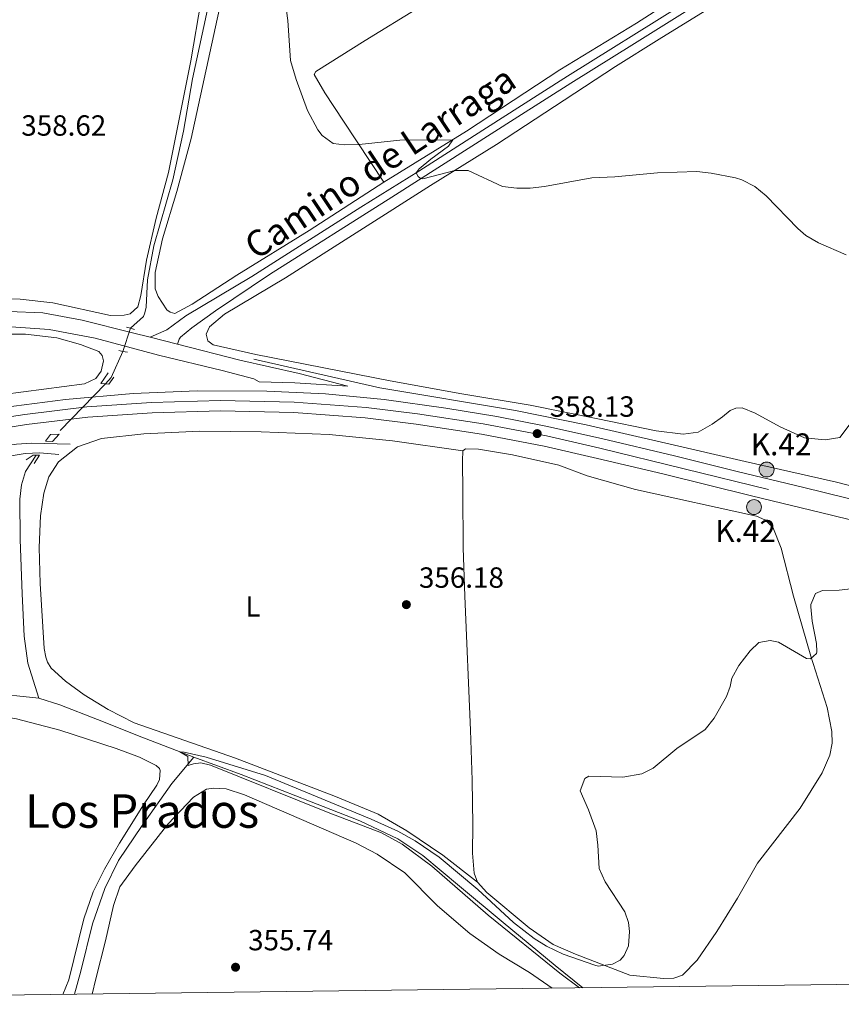
# Model space of a CAD drawing. Units: metres. Extents: x 587243 to 594148, y 4705846 to 4710562.
# Drawn here: x 587552 to 587834, y 4705846 to 4706184 of the extents above; entities that cross this region are included whole.
import ezdxf
from ezdxf.enums import TextEntityAlignment as Align

# ---------------------------------------------------------------- set-up
doc = ezdxf.new("R2010")
doc.units = ezdxf.units.M
doc.header["$MEASUREMENT"] = 0
for name, pattern in [('DGN Style 2', [74.5648, 44.73888, -29.82592]), ('DGN Style 3', [104.39072, 74.5648, -29.82592]), ('DGN Style 4', [119.3782448, 59.65184000000001, -29.82592, 0.0745648, -29.82592]), ('DGN Style 5', [52.19536, 22.36944, -29.82592])]:
    doc.linetypes.add(name, pattern=pattern)
for name, color, linetype, lineweight in [('Nivel 13', 7, 'Continuous', 0), ('Nivel 21', 7, 'Continuous', 0), ('Nivel 22', 7, 'Continuous', 0), ('Nivel 23', 7, 'Continuous', 0), ('Nivel 36', 7, 'Continuous', 0), ('Nivel 37', 7, 'Continuous', 0), ('Nivel 41', 7, 'Continuous', 0), ('Nivel 44', 7, 'Continuous', 0), ('Nivel 45', 7, 'Continuous', 0), ('Nivel 5', 7, 'Continuous', 0), ('Nivel 54', 7, 'Continuous', 0), ('Nivel 61', 7, 'Continuous', 0), ('Nivel 7', 7, 'Continuous', 0)]:
    doc.layers.add(name, color=color, linetype=linetype, lineweight=lineweight)
doc.styles.add('Style-Arial', font='txt')
doc.styles.add('Style-Arial Narrow', font='txt')
doc.styles.add('Style-Helvetica-Narrow-Oblique', font='txt')
doc.styles.add('Style-Times New Roman', font='txt')

# ---------------------------------------------------------------- blocks, each defined once
blk = doc.blocks.new('5PATER')
at = {"layer": 'Nivel 7', "linetype": 'Continuous', "lineweight": 0}
h = blk.add_hatch(color=51, dxfattribs=at)
edge = h.paths.add_edge_path()
edge.add_ellipse((-0.01885426044464111, -0.04621738195419312), major_axis=(-10.95721237655889, -11.10700355671524), ratio=0.9994222409660316, start_angle=0, end_angle=360)
blk = doc.blocks.new('5HITCA')
at = {"layer": 'Nivel 21', "linetype": 'Continuous', "lineweight": 0}
h = blk.add_hatch(color=1, dxfattribs=at)
edge = h.paths.add_edge_path()
edge.add_arc((-0.02341341972351074, 0.04059088230133057), 25.58554181925481, 0, 360)
at = {"layer": 'Nivel 21', "color": 7, "linetype": 'Continuous', "lineweight": 0}
blk.add_circle((-0.02341341972351074, 0.04059088230133057, 0.0335934229437953), 25.58554181925481, dxfattribs=at)

msp = doc.modelspace()

# ---------------------------------------------------------------- linework, layer by layer
at = {"layer": 'Nivel 13', "color": 4, "linetype": 'Continuous', "lineweight": 0, "extrusion": (0.05376707959144329, -0.04869471359225051, 0.9973654926958203), "elevation": -197211.5036138632, "flags": 128}
msp.add_lwpolyline([(3882595.398240875, 2716416.727887111), (3882585.995294221, 2716413.695084076), (3882583.135084439, 2716413.695084076)], dxfattribs=at)
at = {"layer": 'Nivel 13', "color": 4, "linetype": 'Continuous', "lineweight": 0, "elevation": 356.41, "flags": 128}
msp.add_lwpolyline([(587531.8500000015, 4705953.15), (587540.0799999982, 4705952.800000001), (587550.8900000006, 4705952.25), (587558.4499999993, 4705951.470000001)], dxfattribs=at)
at = {"layer": 'Nivel 13', "color": 4, "linetype": 'Continuous', "lineweight": 0}
for points in [[(587633.8200000003, 4706256.99, 360.09), (587629.6900000013, 4706241.960000001, 359.99), (587624.9100000001, 4706223.1, 358.82), (587619.8500000015, 4706204.5, 358.82), (587616.0700000003, 4706186.35, 358.4), (587611.2300000004, 4706164.16, 358.29), (587608.120000001, 4706146.23, 357.87), (587604.4400000013, 4706129.5, 357.65), (587597.9200000018, 4706106.800000001, 357.65), (587595.75, 4706095.130000001, 357.55), (587595.2899999991, 4706085.75, 357.55), (587594.8599999994, 4706083.77, 357.55), (587594.3500000015, 4706082.529999999, 357.55), (587589.8900000006, 4706078.5, 357.55)], [(587632.25, 4706067.92, 357.73), (587675.5300000012, 4706058.09, 356.67), (587722.0700000003, 4706050.279999999, 356.46), (587746.2800000012, 4706045.35, 356.36), (587773.6000000015, 4706039.1, 356.04), (587800.8500000015, 4706032.790000001, 355.19), (587832.1499999985, 4706025.699999999, 355.08), (587886.5700000003, 4706011.720000001, 354.13), (587913.4200000018, 4706005.550000001, 353.6), (587923.5100000016, 4706005.34, 353.39), (587923.7100000009, 4706004.59, 353.39), (587922.879999999, 4706002.32, 353.5)], [(587557.5700000003, 4706034.93, 356.59), (587553.8999999985, 4706029.279999999, 356.59), (587552.5100000016, 4706024.689999999, 356.59), (587551.9499999993, 4706019.790000001, 356.59), (587552.0700000003, 4706005.939999999, 356.59), (587552.7800000012, 4705987.279999999, 356.91), (587553.4699999988, 4705972.83, 356.8), (587554.7100000009, 4705963.49, 356.7), (587558.4499999993, 4705951.470000001, 356.41)], [(587558.4499999993, 4705951.470000001, 356.41), (587565.6400000006, 4705949.199999999, 356.41), (587578.5899999999, 4705944.140000001, 355.99), (587593.879999999, 4705938.119999999, 355.67), (587611.6999999993, 4705931.27, 354.93)], [(587570.7300000004, 4705849.83, 355.8), (587572.9400000013, 4705857.77, 355.8), (587576.8999999985, 4705873.960000001, 355.8), (587581.1700000018, 4705886.15, 355.8), (587585.8299999982, 4705895.77, 355.8), (587593.8999999985, 4705907.77, 355.8), (587604.0799999982, 4705922.140000001, 355.8), (587611.6999999993, 4705931.27, 354.93)], [(587611.6999999993, 4705931.27, 354.93), (587627.870000001, 4705925.34, 354.61), (587651.379999999, 4705916.18, 354.61), (587668.6600000001, 4705909.33, 354.5), (587681.7100000009, 4705903.25, 354.5), (587690.1999999993, 4705897.470000001, 354.4), (587702.8099999987, 4705886.91, 354.29), (587717.7699999996, 4705874.49, 354.18), (587735.6400000006, 4705859.699999999, 354.18), (587745.120000001, 4705852.060000001, 354.18)]]:
    msp.add_polyline3d(points, dxfattribs=at)
at = {"layer": 'Nivel 21', "color": 1, "linetype": 'DGN Style 2', "lineweight": 0, "flags": 128}
for points, elevation in [([(587588.5899999999, 4706078.869999999), (587589.8900000006, 4706078.5)], 358.08), ([(587589.8900000006, 4706078.5), (587591.2600000016, 4706078.109999999)], 358.08), ([(587585.9299999997, 4706070.859999999), (587587.3599999994, 4706070.57)], 358.08), ([(587587.3599999994, 4706070.57), (587588.9299999997, 4706070.25)], 358.08), ([(587581.370000001, 4706059.449999999), (587582.4699999988, 4706059.359999999), (587584.1799999997, 4706061.710000001)], 358.4), ([(587562.4299999997, 4706042.050000001), (587565.4200000018, 4706042.119999999), (587563.1700000018, 4706039.619999999), (587560.7899999991, 4706039.699999999), (587562.4299999997, 4706042.050000001)], 357.76), ([(587554.0799999982, 4706033.359999999), (587556.4899999984, 4706034.91), (587557.5700000003, 4706034.93)], 357.65), ([(587557.5700000003, 4706034.93), (587558.7300000004, 4706034.960000001), (587556.8299999982, 4706032.07)], 357.65)]:
    msp.add_lwpolyline(points, dxfattribs=dict(at, elevation=elevation))
at = {"layer": 'Nivel 21', "color": 7, "linetype": 'Continuous', "lineweight": 13, "extrusion": (0.05097093400954415, -0.01267502503531704, 0.9986197012008869), "elevation": -29341.32870301296, "flags": 128}
msp.add_lwpolyline([(4708787.761937324, 564688.3193416502), (4708787.761937324, 564678.6093570981)], dxfattribs=at)
at = {"layer": 'Nivel 21', "color": 1, "linetype": 'DGN Style 2', "lineweight": 0, "extrusion": (0.002141910322114947, 0.02909428187539469, 0.9995743769136577), "elevation": 138536.2142188362, "flags": 128}
msp.add_lwpolyline([(-240472.8895295523, -4734476.113790948), (-240470.5900470316, -4734472.343183551), (-240472.2244582437, -4734472.343183551)], dxfattribs=at)
at = {"layer": 'Nivel 21', "color": 7, "linetype": 'Continuous', "lineweight": 0}
for points in [[(587606.0599999987, 4706073.1, 357.93), (587606.629999999, 4706074.810000001, 357.93), (587607.0899999999, 4706075.5, 357.93), (587611.0300000012, 4706078.630000001, 358.01), (587619.129999999, 4706084.449999999, 358.37), (587637.620000001, 4706096.960000001, 358.79), (587679.6000000015, 4706123.529999999, 359.57), (587722.8900000006, 4706151.09, 361.69), (587741.0799999982, 4706162.67, 362.58), (587762.9200000018, 4706176.26, 363.24), (587824.4800000004, 4706214.92, 366.66)], [(587565.3500000015, 4706035.18, 357.9), (587558.8099999987, 4706035.77, 357.9), (587553.8200000003, 4706035.51, 357.9), (587548.9600000009, 4706034.68, 357.88)]]:
    msp.add_polyline3d(points, dxfattribs=at)
at = {"layer": 'Nivel 21', "color": 7, "linetype": 'DGN Style 3', "lineweight": 0}
for points in [[(587596.6499999985, 4706075.439999999, 358.44), (587602.4299999997, 4706077.960000001, 358.12), (587608.9100000001, 4706082.73, 358.23), (587631.5599999987, 4706096.26, 358.76), (587669.0199999996, 4706120.08, 359.29), (587688.8900000006, 4706132.5, 360.04), (587707.9600000009, 4706144.710000001, 361.2), (587722.8399999999, 4706154.189999999, 361.84), (587739.9400000013, 4706165.09, 362.58), (587778.4800000004, 4706189.050000001, 363.94)], [(587482.0199999996, 4706023.16, 358.33), (587505.0500000007, 4706029.98, 358.33), (587537.6400000006, 4706036.869999999, 358.29), (587550.8200000003, 4706038.76, 358.22), (587555.8000000007, 4706039.1, 358.22), (587569.1999999993, 4706038.67, 357.9)]]:
    msp.add_polyline3d(points, dxfattribs=at)
at = {"layer": 'Nivel 21', "color": 7, "linetype": 'Continuous', "lineweight": 13}
for points in [[(587467.6999999993, 4706051.310000001, 358.5), (587476.25, 4706056.92, 358.78), (587493.0399999991, 4706067.57, 358.56), (587506.1900000013, 4706074.470000001, 358.35), (587516.4100000001, 4706078.93, 358.67), (587526.25, 4706082.08, 358.56), (587536.6700000018, 4706083.75, 358.46), (587548.0700000003, 4706084.23, 358.35), (587559.8999999985, 4706083.83, 358.46), (587573.3999999985, 4706081.290000001, 358.46), (587590.620000001, 4706076.949999999, 358.78), (587596.6499999985, 4706075.439999999, 358.44)], [(587606.0599999987, 4706073.1, 357.93), (587627.4499999993, 4706067.560000001, 357.82), (587647.8599999994, 4706063.02, 357.93), (587664.4699999988, 4706058.59, 358.14), (587646.3099999987, 4706059.720000001, 358.56), (587634.0799999982, 4706060.109999999, 358.46), (587632.2899999991, 4706061.16, 358.46), (587621.3500000015, 4706063.960000001, 358.03), (587599.5599999987, 4706069.279999999, 358.14), (587577.7600000016, 4706075.15, 358.25), (587562, 4706078.029999999, 358.14), (587547.4400000013, 4706079.119999999, 358.14), (587538.8299999982, 4706078.640000001, 358.03), (587529.6900000013, 4706077.34, 357.82), (587518.1000000015, 4706073.6, 357.82), (587502.8299999982, 4706067.060000001, 357.82), (587488.1000000015, 4706058.02, 357.82), (587475.3399999999, 4706049.43, 357.93), (587473.3900000006, 4706045.65, 358.03), (587473.1999999993, 4706042.109999999, 358.78), (587473.6400000006, 4706037.84, 358.78), (587474.6999999993, 4706035.01, 359.01)], [(587474.6999999993, 4706035.01, 359.01), (587477.7300000004, 4706035.99, 359.07), (587498.2399999984, 4706041.710000001, 358.96), (587518.5100000016, 4706046.26, 358.86), (587546.370000001, 4706051.27, 358.43), (587567.629999999, 4706054.01, 358.43), (587590.8099999987, 4706056.050000001, 358.64), (587612.8599999994, 4706056.98, 358.54), (587636.6999999993, 4706056.939999999, 358.43), (587656.8999999985, 4706055.99, 358.22), (587676.9800000004, 4706054.09, 358.22), (587698.1000000015, 4706051.119999999, 358.12), (587715.629999999, 4706048.210000001, 358.22), (587732.4800000004, 4706044.869999999, 358.12), (587751.5300000012, 4706040.640000001, 357.8), (587776.6099999994, 4706034.68, 357.48), (587798.5799999982, 4706029.23, 356.95), (587820.4899999984, 4706023.970000001, 356.74), (587844.1499999985, 4706018.09, 356.42)], [(587480.3999999985, 4706029.380000001, 358.94), (587488.4800000004, 4706031.85, 359.03), (587510.4600000009, 4706037.529999999, 358.91), (587530.9499999993, 4706041.720000001, 358.72), (587554.2199999988, 4706045.41, 358.43), (587575.25, 4706047.949999999, 358.49), (587597.3500000015, 4706049.439999999, 358.62), (587620.8299999982, 4706050.1, 358.51), (587645.9800000004, 4706049.540000001, 358.34), (587670.5, 4706047.779999999, 358.22), (587687.9200000018, 4706045.609999999, 358.17), (587710.3599999994, 4706042.119999999, 358.19), (587731.8999999985, 4706038.07, 358.12), (587750.129999999, 4706033.810000001, 357.8), (587772.5500000007, 4706028.48, 357.52), (587803.0599999987, 4706020.93, 356.95), (587830.5100000016, 4706014.35, 356.61), (587858.8200000003, 4706007.369999999, 356.18)]]:
    msp.add_polyline3d(points, dxfattribs=at)
at = {"layer": 'Nivel 22', "color": 4, "linetype": 'DGN Style 5', "lineweight": 0, "extrusion": (-0.007665798706614451, -0.02402758250729351, 0.9996819048122483), "elevation": -117222.5989982662, "flags": 128}
msp.add_lwpolyline([(-870609.9073339067, 4660550.837226279), (-870609.9073339049, 4660542.510768451)], dxfattribs=at)
at = {"layer": 'Nivel 22', "color": 4, "linetype": 'DGN Style 5', "lineweight": 0, "extrusion": (-0.01080140682990449, -0.01112817207854025, 0.9998797394670449), "elevation": -58359.46774192464, "flags": 128}
msp.add_lwpolyline([(587550.9457183257, 4705701.392943505), (587527.1413818151, 4705676.871425131)], dxfattribs=at)
at = {"layer": 'Nivel 23', "color": 7, "linetype": 'DGN Style 4', "lineweight": 0}
msp.add_polyline3d([(587299.8599999994, 4705941.560000001, 361.89), (587308.1099999994, 4705946.859999999, 361.63), (587338.25, 4705966.449999999, 360.78), (587360.3099999987, 4705979.960000001, 360.03), (587381.5100000016, 4705992.199999999, 359.66), (587409.1600000001, 4706006.27, 359.4), (587432.6000000015, 4706016.619999999, 359.01), (587445.1600000001, 4706021.470000001, 358.84), (587466.0199999996, 4706028.720000001, 358.82), (587487.5199999996, 4706035.290000001, 359.03), (587509.6600000001, 4706041.01, 358.91), (587530.3099999987, 4706045.23, 358.71), (587553.7300000004, 4706048.939999999, 358.43), (587574.9200000018, 4706051.51, 358.5), (587597.1799999997, 4706053, 358.62), (587620.8200000003, 4706053.67, 358.51), (587646.1400000006, 4706053.109999999, 358.34), (587670.8500000015, 4706051.33, 358.22), (587688.4200000018, 4706049.15, 358.16), (587710.9600000009, 4706045.640000001, 358.19), (587732.629999999, 4706041.560000001, 358.11), (587750.9400000013, 4706037.290000001, 357.8), (587943.1999999993, 4705990.290000001, 355.26), (588188.6799999997, 4705930.040000001, 355.36)], dxfattribs=at)
at = {"layer": 'Nivel 36', "color": 92, "linetype": 'Continuous', "lineweight": 0}
for points in [[(587676.8900000006, 4706128.689999999, 359.29), (587651.2699999996, 4706112.119999999, 358.44), (587626.4400000013, 4706096.73, 358.23), (587611.120000001, 4706086.790000001, 358.12), (587605.0899999999, 4706083.52, 358.23), (587603.5100000016, 4706084.029999999, 358.23), (587602.3999999985, 4706084.880000001, 358.23), (587599.379999999, 4706089.359999999, 358.23), (587598.4299999997, 4706092.060000001, 358.12), (587598.370000001, 4706097.630000001, 358.44), (587600.9499999993, 4706109.16, 358.55), (587605.7899999991, 4706125.51, 358.66), (587610.7300000004, 4706143.630000001, 359.08), (587624.9400000013, 4706208.890000001, 359.93), (587625.4100000001, 4706210.609999999, 360), (587636.1400000006, 4706249.5, 361.63), (587642.6700000018, 4706272, 361.63)], [(587676.8900000006, 4706128.689999999, 359.29), (587663.0399999991, 4706149.59, 360.56), (587656.6099999994, 4706159.33, 360.56), (587652.9299999997, 4706165.66, 360.67), (587653.4800000004, 4706166.67, 360.67), (587670.5, 4706177.310000001, 360.77), (587726.3900000006, 4706211.75, 362.78), (587746.5399999991, 4706224.130000001, 364.05), (587771.7399999984, 4706241.470000001, 365.22), (587778.4800000004, 4706245.82, 365.43), (587779.9600000009, 4706244.59, 365.43), (587803.2300000004, 4706213.49, 365.3)], [(587803.2300000004, 4706213.49, 365.3), (587799.129999999, 4706207.42, 364.8), (587790.6799999997, 4706200.790000001, 363.64), (587763.5100000016, 4706183.25, 362.16), (587737.3099999987, 4706167.27, 361.73), (587705.2800000012, 4706146.140000001, 360.14), (587676.8900000006, 4706128.689999999, 359.29)], [(587614.2199999988, 4706191.109999999, 359.72), (587610.6400000006, 4706170.310000001, 359.08), (587602.9899999984, 4706132.029999999, 358.76), (587598.7399999984, 4706116.310000001, 358.55), (587595.4800000004, 4706101.83, 358.55), (587593.4600000009, 4706089.699999999, 358.76), (587592.4699999988, 4706085.869999999, 358.76), (587589.8099999987, 4706083.43, 358.76), (587587.7800000012, 4706083.040000001, 358.76), (587583.0899999999, 4706082.93, 358.76), (587563.3000000007, 4706087.290000001, 358.76), (587552.129999999, 4706088.449999999, 358.76), (587542.2100000009, 4706088.619999999, 358.76)], [(587738.7100000009, 4706156.77, 361.31), (587756.4100000001, 4706168.35, 361.94), (587771.3900000006, 4706177.720000001, 363), (587787.1499999985, 4706187.49, 363.58)], [(587837.5500000007, 4706046.6, 357.13), (587833.3099999987, 4706041.01, 357.13), (587828.3599999994, 4706040.17, 357.55), (587821.1799999997, 4706040.9, 357.55), (587812.879999999, 4706044.689999999, 357.66), (587804.25, 4706049.369999999, 357.23), (587799.7899999991, 4706051.16, 357.02), (587797.620000001, 4706051.040000001, 357.02), (587795.7199999988, 4706050.310000001, 357.02), (587793.129999999, 4706048.1, 356.91), (587789.5199999996, 4706045.619999999, 357.23), (587784.7600000016, 4706042.880000001, 357.23), (587779.5300000012, 4706042.109999999, 357.23), (587770.3299999982, 4706043.33, 357.34), (587750.3299999982, 4706047.43, 358.12), (587727.0599999987, 4706052.109999999, 358.34), (587703.6099999994, 4706055.970000001, 358.34), (587679.0500000007, 4706060.48, 358.23), (587632.9899999984, 4706069.439999999, 357.91), (587618.3099999987, 4706072.83, 358.02), (587616.4499999993, 4706074.15, 358.02), (587615.8500000015, 4706076.439999999, 358.02), (587617.0100000016, 4706078.98, 358.02), (587622.1400000006, 4706083.380000001, 358.02), (587643.1700000018, 4706095.83, 358.02), (587692.879999999, 4706127.5, 359.61), (587715.5700000003, 4706141.560000001, 360.67), (587738.7100000009, 4706156.77, 361.31)], [(587545.5300000012, 4706076.5, 358.11), (587553.9499999993, 4706076.49, 358.11), (587564.6400000006, 4706075.25, 358.64), (587572.7800000012, 4706072.93, 358.64), (587579.0199999996, 4706070.5, 358.53), (587580.2100000009, 4706069.17, 358.53), (587580.6600000001, 4706067.279999999, 358.53), (587579.8599999994, 4706063.800000001, 358.43), (587578.0799999982, 4706061.310000001, 358.43), (587574.1900000013, 4706059.449999999, 358.32), (587546.2899999991, 4706055.800000001, 358.11)], [(587708.9800000004, 4705888.300000001, 356.09), (587697.0799999982, 4705897.59, 356.09), (587684.7899999991, 4705906, 356.09), (587674.9400000013, 4705911.67, 356.3), (587660.2600000016, 4705917.779999999, 356.41), (587625.9299999997, 4705930.949999999, 356.62), (587591.2100000009, 4705943.040000001, 357.05), (587582.2699999996, 4705947.65, 357.05), (587574.0700000003, 4705952.68, 357.05), (587567.6400000006, 4705957.35, 357.05), (587562.7100000009, 4705961.790000001, 357.26), (587561.5100000016, 4705963.859999999, 357.26), (587560.8599999994, 4705965.609999999, 357.26), (587560.3099999987, 4705968.59, 357.26), (587558.8999999985, 4705990.83, 357.36), (587558.5399999991, 4706003.25, 357.47), (587559.0300000012, 4706014.060000001, 357.36), (587560.1400000006, 4706021.83, 357.36), (587561.9100000001, 4706027.439999999, 357.36), (587565.25, 4706032.68, 357.58), (587571.7100000009, 4706037.790000001, 357.47), (587579.9299999997, 4706040.640000001, 357.47), (587594.5, 4706042.27, 356.94), (587613.6999999993, 4706043.130000001, 356.62), (587634.7600000016, 4706042.890000001, 356.73), (587658.0700000003, 4706042.08, 356.52), (587679.7899999991, 4706039.880000001, 356.2), (587703.9800000004, 4706036.380000001, 357.68)], [(587708.9800000004, 4705888.300000001, 356.09), (587707.8200000003, 4705891.460000001, 356.09), (587707.3200000003, 4705898.310000001, 356.09), (587707.4299999997, 4705908.029999999, 355.88), (587707.129999999, 4705923.300000001, 356.2), (587706.6600000001, 4705940.540000001, 355.88), (587704.6799999997, 4705986.540000001, 356.52), (587704.0899999999, 4706003.17, 357.05), (587703.9699999988, 4706022.390000001, 356.84), (587703.8599999994, 4706032.98, 357.68), (587703.9800000004, 4706036.380000001, 357.68)], [(587703.9800000004, 4706036.380000001, 357.68), (587704.9100000001, 4706037.15, 357.68), (587709.3999999985, 4706036.98, 357.79), (587721.0599999987, 4706035.08, 357.58), (587736.8999999985, 4706031.449999999, 357.47), (587746.629999999, 4706027.880000001, 357.9), (587763.2600000016, 4706023.140000001, 357.47), (587804.7100000009, 4706014.01, 356.2), (587807.6099999994, 4706012.77, 356.2), (587810.370000001, 4706010.17, 356.2), (587813.1600000001, 4706003.029999999, 355.88), (587817.4299999997, 4705986.470000001, 355.14), (587823.3599999994, 4705965.9, 355.14), (587828.9800000004, 4705948.24, 354.83), (587830.6099999994, 4705940.1, 354.72), (587830.7199999988, 4705936.040000001, 354.72), (587829.9400000013, 4705931.91, 354.72), (587827.3200000003, 4705925.9, 354.72), (587819.6999999993, 4705913.77, 354.3), (587805.120000001, 4705894.85, 354.19), (587798.1900000013, 4705882.779999999, 354.4), (587791.120000001, 4705871.390000001, 354.72), (587784.3999999985, 4705861.48, 354.83), (587779.3500000015, 4705856.369999999, 354.61), (587776.4299999997, 4705855.310000001, 354.61), (587772.8399999999, 4705855.210000001, 354.61), (587761.3299999982, 4705856.380000001, 354.72), (587742.6400000006, 4705863.560000001, 355.77), (587734.9600000009, 4705866.91, 355.88), (587726.7399999984, 4705872.689999999, 356.41), (587712.1900000013, 4705884.77, 356.09), (587708.9800000004, 4705888.300000001, 356.09)], [(587519.8599999994, 4705947.779999999, 357.58), (587536.0399999991, 4705946.76, 357.58), (587550.8299999982, 4705944.390000001, 357.47), (587565.6600000001, 4705940.529999999, 357.37), (587584.9600000009, 4705934.26, 357.05), (587592.9800000004, 4705931.26, 357.05), (587598.75, 4705928.34, 357.05), (587599.8599999994, 4705927.35, 357.05), (587600.1499999985, 4705926.68, 357.05), (587599.879999999, 4705923.609999999, 356.94), (587598.9800000004, 4705921.619999999, 356.94), (587594.3900000006, 4705914.859999999, 356.84), (587586.2100000009, 4705901.689999999, 356.84), (587580.9899999984, 4705892.810000001, 357.37), (587577.1600000001, 4705884.98, 357.47), (587573.9200000018, 4705875.73, 357.47), (587568.7800000012, 4705854.83, 357.79), (587566.75, 4705849.779999999, 357.7)], [(587576.8099999987, 4705849.91, 356.98), (587578.0100000016, 4705855.109999999, 357.15), (587581.3599999994, 4705868.23, 357.15), (587584.0700000003, 4705880.32, 356.84), (587586.2899999991, 4705886.75, 356.73), (587591.4899999984, 4705893.939999999, 356.41), (587602.7600000016, 4705908.199999999, 356.41), (587611.5799999982, 4705917.51, 356.41), (587616.0599999987, 4705920.26, 356.41), (587618.4299999997, 4705920.59, 356.41), (587622.7800000012, 4705920.35, 356.41), (587629.0100000016, 4705918.33, 356.3), (587667.370000001, 4705901.710000001, 355.88), (587674.5899999999, 4705897.949999999, 355.77), (587684.1099999994, 4705891.51, 355.77), (587695.3200000003, 4705880.23, 355.77), (587706.3399999999, 4705870.65, 355.77), (587716.4899999984, 4705863.619999999, 355.88), (587726.8999999985, 4705857.35, 355.99), (587734.6600000001, 4705851.93, 355.92)]]:
    msp.add_polyline3d(points, dxfattribs=at)
at = {"layer": 'Nivel 5', "color": 30, "linetype": 'Continuous', "lineweight": 0, "flags": 128}
for points, elevation in [([(587643.4100000001, 4706187.540000001), (587643.8999999985, 4706184.220000001), (587644.8900000006, 4706170.42), (587646.8000000007, 4706163.960000001), (587650.6600000001, 4706153.300000001), (587654.2300000004, 4706146.630000001), (587655.6999999993, 4706144.699999999), (587659.4299999997, 4706141.98), (587663.4200000018, 4706141.540000001), (587668.4200000018, 4706141.560000001), (587682.3299999982, 4706143.08), (587700.5899999999, 4706143.26), (587699.0799999982, 4706141.029999999), (587692.9499999993, 4706136.540000001), (587689.0399999991, 4706133.220000001), (587687.9600000009, 4706131.92), (587688.620000001, 4706130.630000001), (587689.3599999994, 4706130.01), (587690.2399999984, 4706129.800000001), (587701.2199999988, 4706132.67), (587705.8299999982, 4706132.699999999), (587717.5700000003, 4706127.189999999), (587722.5399999991, 4706126.57), (587727.0500000007, 4706126.57), (587732.0199999996, 4706127.130000001), (587748.2100000009, 4706130.199999999), (587756.1400000006, 4706130.540000001), (587770.7800000012, 4706131.92), (587784.2600000016, 4706132.279999999), (587789.2300000004, 4706131.73), (587797.5399999991, 4706130.130000001), (587799.6900000013, 4706129.449999999), (587804.1799999997, 4706127.16), (587808.0700000003, 4706123.99), (587818.9299999997, 4706112.710000001), (587821.6900000013, 4706110.380000001), (587826.0199999996, 4706107.869999999), (587835.5599999987, 4706103.689999999)], 360), ([(587743.9800000004, 4705852.050000001), (587737.2699999996, 4705857.119999999), (587712.6600000001, 4705876.960000001), (587693.3500000015, 4705893.85), (587683.1600000001, 4705901.35), (587676.0300000012, 4705905.23), (587657.8000000007, 4705912.210000001), (587617.3500000015, 4705928.5), (587614.1000000015, 4705929.27), (587611.5300000012, 4705928.949999999), (587609.6900000013, 4705928.35), (587609.5799999982, 4705931.470000001), (587606.8200000003, 4705933.050000001), (587608.379999999, 4705932.970000001), (587615.879999999, 4705931.220000001), (587636.2199999988, 4705924.890000001), (587672.5500000007, 4705909.98), (587681.629999999, 4705905.82), (587687.6600000001, 4705902.540000001), (587695.8900000006, 4705896.85), (587709.1700000018, 4705885.75), (587721.3099999987, 4705874.43), (587728.4499999993, 4705869.029999999), (587732.6999999993, 4705866.359999999), (587738.3599999994, 4705863.6), (587749.2800000012, 4705859.790000001), (587750.3900000006, 4705859.51), (587755.3399999999, 4705860.119999999), (587757.9899999984, 4705861.48), (587759.3599999994, 4705863.09), (587760.8000000007, 4705866.470000001), (587761.1799999997, 4705871.41), (587760.8000000007, 4705874.460000001), (587759.5399999991, 4705878.130000001), (587752.8500000015, 4705888.41), (587750.75, 4705892.970000001), (587750.3099999987, 4705901.029999999), (587749.6900000013, 4705905.99), (587747.1499999985, 4705913.109999999), (587744.2199999988, 4705919.710000001), (587745.8099999987, 4705923.890000001), (587747.2399999984, 4705924.689999999), (587758.8200000003, 4705924.4), (587765.3399999999, 4705925.57), (587769.2800000012, 4705927.5), (587777.3900000006, 4705934.210000001), (587787.129999999, 4705940.710000001), (587790.2600000016, 4705944.6), (587794.3999999985, 4705952.029999999), (587795.7199999988, 4705955.540000001), (587796.2800000012, 4705958.310000001), (587798.6900000013, 4705962.689999999), (587802.5799999982, 4705967.75), (587805.5199999996, 4705970.57), (587809.4800000004, 4705971.24), (587812.3200000003, 4705970.68), (587821.8999999985, 4705965.119999999), (587823.3200000003, 4705964.970000001), (587825.3000000007, 4705966.779999999), (587825.4400000013, 4705967.460000001), (587825.3299999982, 4705970.24), (587823.8999999985, 4705977.9), (587823.3999999985, 4705982.890000001), (587823.3999999985, 4705983.67), (587824.9899999984, 4705987.380000001), (587827.370000001, 4705988.439999999), (587833.0599999987, 4705988.6), (587838.0199999996, 4705989.17)], 355)]:
    msp.add_lwpolyline(points, dxfattribs=dict(at, elevation=elevation))
at = {"layer": 'Nivel 54', "color": 9, "linetype": 'Continuous', "lineweight": 0}
for points in [[(587844.1499999985, 4706018.09, 356.42), (587820.4899999984, 4706023.970000001, 356.74), (587798.5799999982, 4706029.23, 356.95), (587776.6099999994, 4706034.68, 357.48), (587751.5300000012, 4706040.640000001, 357.8), (587732.4800000004, 4706044.869999999, 358.12), (587715.629999999, 4706048.210000001, 358.22), (587698.1000000015, 4706051.119999999, 358.12), (587676.9800000004, 4706054.09, 358.22), (587656.8999999985, 4706055.99, 358.22), (587636.6999999993, 4706056.939999999, 358.43), (587612.8599999994, 4706056.98, 358.54), (587590.8099999987, 4706056.050000001, 358.64), (587567.629999999, 4706054.01, 358.43), (587546.370000001, 4706051.27, 358.43)], [(587530.9499999993, 4706041.720000001, 358.72), (587554.2199999988, 4706045.41, 358.43), (587575.25, 4706047.949999999, 358.49), (587597.3500000015, 4706049.439999999, 358.62), (587620.8299999982, 4706050.1, 358.51), (587645.9800000004, 4706049.540000001, 358.34), (587670.5, 4706047.779999999, 358.22), (587687.9200000018, 4706045.609999999, 358.17), (587710.3599999994, 4706042.119999999, 358.19), (587731.8999999985, 4706038.07, 358.12), (587750.129999999, 4706033.810000001, 357.8), (587772.5500000007, 4706028.48, 357.52), (587803.0599999987, 4706020.93, 356.95), (587830.5100000016, 4706014.35, 356.61), (587858.8200000003, 4706007.369999999, 356.18)]]:
    msp.add_polyline3d(points, dxfattribs=at)
at = {"layer": 'Nivel 61', "color": 7, "linetype": 'Continuous', "lineweight": 0}
msp.add_polyline3d([(587301.0500000007, 4705846.380000001, 0), (587272.0899999999, 4708159.6, 0), (587243.0799999982, 4710472.84, 0), (590664.4400000013, 4710516.630000001, 0), (594085.8000000007, 4710562.1, 0), (594117.0799999982, 4708248.859999999, 324.23), (594148.3399999999, 4705935.640000001, 0), (590724.6999999993, 4705890.18, 0)], close=True, dxfattribs=at)

# ---------------------------------------------------------------- block references
at = {"layer": 'Nivel 21', "color": 7, "linetype": 'Continuous', "lineweight": 0, "xscale": 0.1000009313241567, "yscale": 0.1000009313241567, "zscale": 0.1000009313241567}
for p in [(587808.2199999988, 4706030, 356.99), (587803.8900000006, 4706017.09, 356.53)]:
    msp.add_blockref('5HITCA', p, dxfattribs=at)
at = {"layer": 'Nivel 7', "color": 51, "linetype": 'Continuous', "lineweight": 0, "xscale": 0.1000009313241567, "yscale": 0.1000009313241567, "zscale": 0.1000009313241567}
for p in [(587729.5, 4706042.34, 358.12), (587684.6000000015, 4705983.609999999, 356.18), (587625.9800000004, 4705859.119999999, 355.74)]:
    msp.add_blockref('5PATER', p, dxfattribs=at)

# ---------------------------------------------------------------- texts
at = {"layer": 'Nivel 37', "color": 92, "linetype": 'Continuous', "lineweight": 0, "style": 'Style-Arial Narrow'}
msp.add_text('L', height=6.99996, dxfattribs=at).set_placement((587631.9631471038, 4705982.989979999, 356.65), align=Align.MIDDLE_CENTER)
at = {"layer": 'Nivel 41', "color": 7, "linetype": 'Continuous', "lineweight": 0, "style": 'Style-Arial'}
for s, p in [('358.62', (587552.4600000009, 4706144.619999999, 358.62)), ('358.13', (587733.8099999987, 4706048.130000001, 358.12)), ('356.18', (587688.9200000018, 4705989.4, 356.18)), ('355.74', (587630.3000000007, 4705864.91, 355.74))]:
    msp.add_text(s, height=6.99996, dxfattribs=at).set_placement(p)
at = {"layer": 'Nivel 44', "color": 7, "linetype": 'Continuous', "lineweight": 0, "style": 'Style-Helvetica-Narrow-Oblique'}
msp.add_text('Camino de Larraga', height=9, rotation=33.65799999954472, dxfattribs=at).set_placement((587678.051182922, 4706131.735706698, 359.44), align=Align.CENTER)
at = {"layer": 'Nivel 44', "color": 7, "linetype": 'Continuous', "lineweight": 0, "style": 'Style-Arial'}
for p in [(587802.7899999991, 4706034.9, 357.16), (587790.6000000015, 4706005.16, 356.31)]:
    msp.add_text('K.42', height=7.5, dxfattribs=at).set_placement(p)
at = {"layer": 'Nivel 45', "color": 7, "linetype": 'Continuous', "lineweight": 0, "style": 'Style-Times New Roman'}
msp.add_text('Los Prados', height=11.49996, dxfattribs=at).set_placement((587593.9268359542, 4705912.739979999, 356.81), align=Align.MIDDLE_CENTER)

doc.saveas('drawing.dxf')
